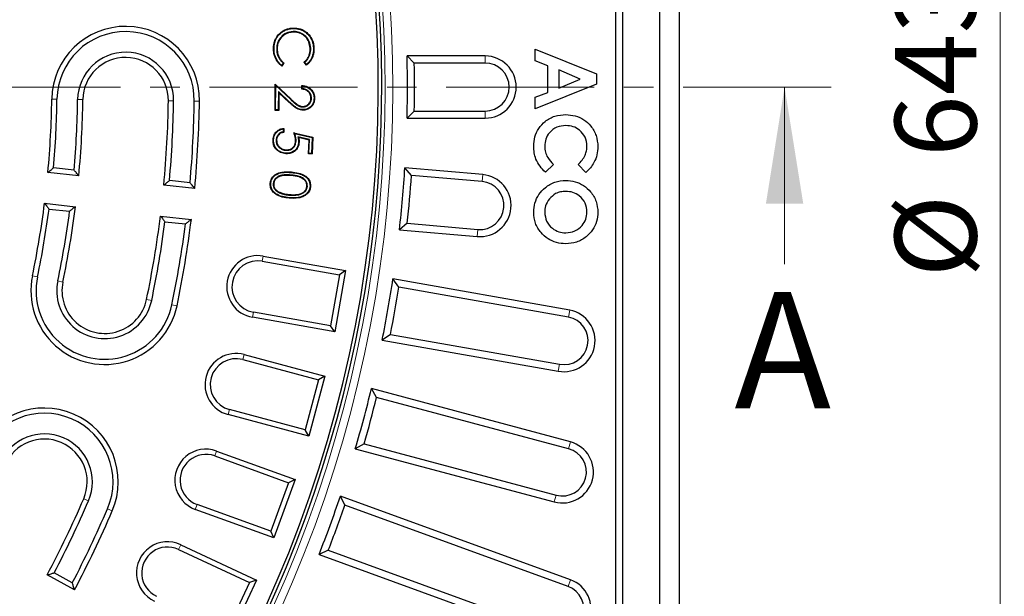
# Model space of a CAD drawing. Units: millimetres. Extents: x 0 to 420, y 0 to 297.
# Drawn here: x 156 to 198, y 172 to 197 of the extents above; entities that cross this region are included whole.
import ezdxf

# ---------------------------------------------------------------- set-up
doc = ezdxf.new("R2010")
doc.units = ezdxf.units.MM
doc.linetypes.add('CENTER', pattern=[10.16, 6.35, -1.27, 1.27, -1.27])
doc.styles.add('SLDTEXTSTYLE0', font='TXT', dxfattribs={"width": 0.605})
doc.dimstyles.new('SLDDIMSTYLE7', dxfattribs={"dimtxt": 3.5, "dimasz": 3.5, "dimexe": 0, "dimexo": 0.0625, "dimgap": 0.875, "dimtad": 1, "dimdec": 0, "dimlfac": 6, "dimrnd": 1e-09, "dimzin": 12, "dimdsep": 46, "dimtxsty": 'SLDTEXTSTYLE0', "dimsah": 1, "dimcen": 0.09, "dimadec": 0, "dimazin": 3, "dimtol": 1, "dimtp": 1, "dimtm": 1, "dimtfac": 1, "dimtdec": 0, "dimtofl": 0, "dimtmove": 0, "dimatfit": 3, "dimfxl": 1, "dimfrac": 2, "dimtolj": 1, "dimarcsym": 0})

# ---------------------------------------------------------------- blocks, each defined once
blk = doc.blocks.new('_D_9')
at = {"color": 7, "linetype": 'Continuous', "lineweight": 0}
for p, q in [((227.267, 247.477), (197.011, 247.477)), ((198.011, 247.477), (198.011, 140.389)), ((227.267, 140.389), (197.011, 140.389))]:
    blk.add_line(p, q, dxfattribs=at)
at = {"color": 7, "linetype": 'Continuous', "lineweight": 18}
for points in [[(198.011, 247.477), (197.473, 243.977), (198.55, 243.977)], [(198.011, 140.389), (198.55, 143.889), (197.473, 143.889)]]:
    blk.add_solid(points, dxfattribs=at)
at = {"color": 7, "linetype": 'Continuous', "lineweight": 18, "attachment_point": 1, "rotation": 90, "style": 'SLDTEXTSTYLE0'}
for s, insert, char_height in [('±1', (194.55, 198.666), 2.45), ('643', (193.499, 190.99), 3.5), ('%%c', (193.499, 185.818), 3.5)]:
    blk.add_mtext(s, dxfattribs=dict(at, insert=insert, char_height=char_height))

msp = doc.modelspace()

# ---------------------------------------------------------------- linework, layer by layer
at = {"color": 7, "linetype": 'Continuous', "lineweight": 25}
for p, q in [((184.2615, 127.327), (184.2615, 260.6603)), ((183.4197, 128.1687), (183.4197, 259.8186)), ((181.5331, 131.6215), (181.5331, 256.3658)), ((181.8364, 131.3182), (181.8364, 256.6691)), ((167.6884, 196.3752), (167.6893, 196.3533)), ((167.6982, 196.5059), (167.6975, 196.5277)), ((167.1314, 196.2811), (167.1167, 196.2973)), ((166.8741, 195.6043), (166.8522, 195.6035)), ((166.9867, 195.5983), (167.0085, 195.5992)), ((168.4455, 195.659), (168.4236, 195.6583)), ((168.5641, 195.6654), (168.5859, 195.6663)), ((178.0787, 195.1123), (178.0787, 195.6141)), ((178.0787, 195.6141), (180.6987, 194.5555)), ((172.8885, 195.0237), (172.5787, 195.327)), ((175.9282, 195.327), (172.5787, 195.327)), ((178.6162, 194.9087), (178.0787, 195.1123)), ((167.2708, 195.0242), (167.2011, 194.9254)), ((167.3002, 195.028), (167.206, 194.8944)), ((168.2633, 194.9312), (168.1593, 195.0581)), ((168.2665, 194.9617), (168.1895, 195.0557)), ((175.9282, 195.0237), (172.8885, 195.0237)), ((178.6162, 193.7671), (178.6162, 194.9087)), ((179.0864, 194.7302), (179.0864, 193.9451)), ((179.996, 194.3376), (179.0864, 194.7302)), ((179.0864, 193.9451), (179.996, 194.3376)), ((180.6987, 194.5555), (180.6987, 194.1193)), ((166.9174, 192.9907), (166.9271, 194.1117)), ((166.9486, 194.0615), (166.9271, 194.1117)), ((166.9271, 194.1117), (167.6026, 193.4748)), ((166.9395, 193.0123), (166.9486, 194.0615)), ((166.9486, 194.0615), (167.5876, 193.4589)), ((168.0589, 193.9039), (168.0602, 194.0623)), ((168.0809, 193.9236), (168.0819, 194.0389)), ((180.6987, 194.1193), (178.0787, 193.0612)), ((167.0617, 193.8015), (167.0549, 193.0113)), ((167.5379, 193.3523), (167.0617, 193.8015)), ((167.0617, 193.8015), (167.0831, 193.7512)), ((167.0831, 193.7512), (167.0765, 192.9892)), ((167.523, 193.3363), (167.0831, 193.7512)), ((168.4788, 193.5179), (168.4569, 193.5181)), ((168.5921, 193.5076), (168.614, 193.5074)), ((178.0787, 193.5635), (178.6162, 193.7671)), ((178.0787, 193.0612), (178.0787, 193.5635)), ((166.9395, 193.0123), (166.9174, 192.9907)), ((167.0765, 192.9892), (166.9174, 192.9907)), ((167.0549, 193.0113), (166.9395, 193.0123)), ((167.0549, 193.0113), (167.0765, 192.9892)), ((168.1135, 193.1408), (168.1138, 193.1627)), ((172.8885, 192.9636), (172.5787, 192.6603)), ((172.5787, 192.6603), (175.9282, 192.6603)), ((172.8885, 192.9636), (175.9282, 192.9636)), ((167.274, 192.1969), (167.268, 192.0701)), ((167.2971, 192.2217), (167.289, 192.0515)), ((166.9625, 191.7202), (166.9844, 191.7192)), ((167.7225, 192.0312), (168.5377, 191.8392)), ((167.7567, 192.0007), (168.515, 191.8221)), ((167.8971, 191.852), (167.9261, 191.8229)), ((168.397, 191.7364), (167.8971, 191.852)), ((168.3743, 191.7192), (167.9261, 191.8229)), ((168.3463, 191.129), (168.3743, 191.7192)), ((168.3692, 191.1498), (168.397, 191.7364)), ((168.397, 191.7364), (168.3743, 191.7192)), ((168.515, 191.8221), (168.483, 191.1444)), ((168.5377, 191.8392), (168.5038, 191.1215)), ((168.515, 191.8221), (168.5377, 191.8392)), ((167.3978, 191.2793), (167.3989, 191.3012)), ((167.817, 191.6711), (167.7952, 191.6721)), ((168.3692, 191.1498), (168.3463, 191.129)), ((168.5038, 191.1215), (168.3463, 191.129)), ((168.483, 191.1444), (168.3692, 191.1498)), ((168.483, 191.1444), (168.5038, 191.1215)), ((158.2993, 190.4311), (157.4176, 190.5276)), ((172.7679, 190.2006), (172.4856, 190.5298)), ((175.8224, 190.2378), (172.4856, 190.5298)), ((178.8629, 190.6685), (178.5117, 190.3342)), ((180.2442, 190.3237), (179.9146, 190.6685)), ((158.5012, 190.1843), (157.1756, 190.3295)), ((175.796, 189.9357), (172.7679, 190.2006)), ((163.472, 189.6399), (162.1465, 189.7851)), ((163.2706, 189.8866), (162.3889, 189.9832)), ((166.7315, 189.8662), (166.7097, 189.868)), ((166.8362, 189.8519), (166.858, 189.85)), ((168.3043, 189.7289), (168.2825, 189.7307)), ((167.1092, 189.4562), (167.118, 189.4762)), ((167.5339, 189.3576), (167.5357, 189.3794)), ((157.0304, 189.0041), (158.356, 188.8589)), ((157.2238, 188.7583), (158.1055, 188.6617)), ((162.0013, 188.4597), (163.3269, 188.3145)), ((162.1952, 188.2138), (163.0768, 188.1173)), ((172.5884, 188.1484), (172.2532, 187.8732)), ((172.5884, 188.1484), (175.6164, 187.8835)), ((172.2532, 187.8732), (175.59, 187.5813)), ((166.4102, 186.7401), (169.9391, 186.1178)), ((166.3714, 186.5202), (169.6804, 185.9367)), ((169.6804, 185.9367), (169.2949, 183.7504)), ((169.9391, 186.1178), (169.476, 183.4917)), ((169.9391, 186.1178), (169.6804, 185.9367)), ((172.2274, 185.4064), (171.9749, 185.7589)), ((179.5549, 184.4223), (171.9749, 185.7589)), ((179.5006, 184.1239), (172.2274, 185.4064)), ((169.2949, 183.7504), (165.9859, 184.3338)), ((169.476, 183.4917), (165.9471, 184.1139)), ((169.476, 183.4917), (169.2949, 183.7504)), ((171.8696, 183.3776), (171.5118, 183.1327)), ((171.8696, 183.3776), (179.1183, 182.0995)), ((171.5118, 183.1327), (179.0639, 181.8011)), ((165.5923, 182.5131), (169.0535, 181.5857)), ((165.5345, 182.2975), (168.78, 181.4278)), ((169.0535, 181.5857), (168.3633, 179.0099)), ((169.0535, 181.5857), (168.78, 181.4278)), ((168.78, 181.4278), (168.2054, 179.2834)), ((171.271, 180.6775), (171.0502, 181.0507)), ((179.5847, 178.7639), (171.0502, 181.0507)), ((179.5062, 178.4709), (171.271, 180.6775)), ((168.3633, 179.0099), (164.9021, 179.9373)), ((168.2054, 179.2834), (164.9599, 180.153)), ((168.3633, 179.0099), (168.2054, 179.2834)), ((170.7379, 178.6877), (170.36, 178.4749)), ((170.7379, 178.6877), (178.973, 176.481)), ((164.409, 178.3736), (167.7763, 177.148)), ((170.36, 178.4749), (178.8945, 176.1881)), ((164.3327, 178.1638), (167.4901, 177.0146)), ((167.4901, 177.0146), (166.7307, 174.9284)), ((167.7763, 177.148), (166.8642, 174.6422)), ((167.7763, 177.148), (167.4901, 177.0146)), ((169.9062, 176.05), (169.7188, 176.441)), ((179.588, 172.8489), (169.7188, 176.441)), ((166.8642, 174.6422), (163.497, 175.8677)), ((166.7307, 174.9284), (163.5733, 176.0776)), ((179.4842, 172.5639), (169.9062, 176.05)), ((166.8642, 174.6422), (166.7307, 174.9284)), ((162.7751, 174.1505), (165.8204, 172.7305)), ((162.8695, 174.3529), (166.1171, 172.8385)), ((169.2016, 174.1142), (168.8067, 173.9351)), ((169.2016, 174.1142), (178.7797, 170.6281)), ((168.8067, 173.9351), (178.6759, 170.343)), ((158.222, 172.7199), (157.4445, 173.1465)), ((158.3137, 172.4149), (157.1447, 173.0563)), ((165.8204, 172.7305), (164.8821, 170.7184)), ((166.1171, 172.8385), (164.9901, 170.4217)), ((166.1171, 172.8385), (165.8204, 172.7305))]:
    msp.add_line(p, q, dxfattribs=at)
at = {"color": 8, "linetype": 'Continuous', "lineweight": 18}
for p, q in [((175.9282, 195.0237), (175.9282, 195.327)), ((157.3414, 193.4733), (157.5647, 193.4704)), ((158.6746, 193.4559), (158.4514, 193.4588)), ((162.341, 193.4079), (162.5643, 193.405)), ((167.5876, 193.4589), (167.6026, 193.4748)), ((163.6742, 193.3904), (163.4509, 193.3934)), ((167.5379, 193.3523), (167.523, 193.3363)), ((175.9282, 192.9636), (175.9282, 192.6603)), ((167.6059, 190.215), (167.6041, 190.1932)), ((175.796, 189.9357), (175.8224, 190.2378)), ((167.5281, 189.2461), (167.5263, 189.2243)), ((175.6164, 187.8835), (175.59, 187.5813)), ((166.4102, 186.7401), (166.3714, 186.5202)), ((156.5119, 185.8989), (156.7305, 185.8534)), ((157.8173, 185.6274), (157.5987, 185.6728)), ((161.4071, 184.8807), (161.6257, 184.8352)), ((162.7125, 184.6092), (162.4939, 184.6546)), ((165.9471, 184.1139), (165.9859, 184.3338)), ((179.5006, 184.1239), (179.5549, 184.4223)), ((165.5923, 182.5131), (165.5345, 182.2975)), ((179.1183, 182.0995), (179.0639, 181.8011)), ((164.9021, 179.9373), (164.9599, 180.153)), ((179.5062, 178.4709), (179.5847, 178.7639)), ((164.409, 178.3736), (164.3327, 178.1638)), ((158.7107, 176.3289), (158.9159, 176.2407)), ((178.973, 176.481), (178.8945, 176.1881)), ((159.9358, 175.8025), (159.7306, 175.8907)), ((163.497, 175.8677), (163.5733, 176.0776)), ((162.8695, 174.3529), (162.7751, 174.1505)), ((179.4842, 172.5639), (179.588, 172.8489))]:
    msp.add_line(p, q, dxfattribs=at)
at = {"color": 7, "linetype": 'CENTER', "lineweight": 18}
msp.add_line((190.7702, 193.9937), (44.5612, 193.9937), dxfattribs=at)
at = {"color": 7, "linetype": 'Continuous', "lineweight": 18}
msp.add_line((188.7702, 186.3937), (188.7702, 193.9937), dxfattribs=at)
at = {"color": 7, "linetype": 'Continuous', "lineweight": 25, "flags": 128}
for points in [[(167.2708, 195.0242), (167.2855, 195.0261), (167.3002, 195.028)], [(168.1895, 195.0557), (168.1744, 195.0569), (168.1593, 195.0581)], [(168.1162, 193.0241), (168.1162, 193.0175), (168.1161, 193.0109), (168.116, 193.0022)], [(166.8523, 191.7356), (166.8458, 191.736), (166.8392, 191.7363), (166.8305, 191.7368)], [(167.9269, 191.627), (167.9356, 191.6266), (167.9422, 191.6263), (167.9487, 191.6261)], [(167.3852, 191.1532), (167.3849, 191.1467), (167.3846, 191.1401), (167.3842, 191.1314)], [(168.418, 189.7248), (168.4246, 189.7243), (168.4311, 189.7237), (168.4398, 189.7229)]]:
    msp.add_lwpolyline(points, dxfattribs=at)
at = {"color": 8, "linetype": 'Continuous', "lineweight": 18, "flags": 128}
msp.add_lwpolyline([(167.6186, 190.3269), (167.6191, 190.3334), (167.6196, 190.34), (167.6203, 190.3487)], dxfattribs=at)
at = {"color": 8, "linetype": 'Continuous', "lineweight": 18}
for radius in [54.3761, 54.043]:
    msp.add_arc((117.5948, 193.9937), radius, 229.97182, 220.02818, dxfattribs=at)
at = {"color": 7, "linetype": 'Continuous', "lineweight": 25}
for centre, radius, start, end in [((117.5948, 193.9937), 53.8942, 229.43408, 180), ((117.5948, 193.9937), 53.75, 229.44599, 220.55401), ((160.5078, 193.4319), 3.1667, 359.25, 179.25), ((160.5078, 193.4319), 2.9434, 359.25, 179.25), ((160.5078, 193.4319), 2.0566, 359.25, 179.25), ((160.5078, 193.4319), 1.8333, 359.25, 179.25), ((117.5948, 193.9937), 55, 358.61088, 1.38912), ((175.9282, 193.9937), 1.3333, 270, 90), ((117.5948, 193.9937), 55.3033, 358.9328, 1.0672), ((175.9282, 193.9937), 1.03, 270, 90), ((117.5948, 193.9937), 39.75, 354.71098, 359.25), ((117.5948, 193.9937), 39.9733, 355.02573, 359.25), ((117.5948, 193.9937), 40.86, 354.99804, 359.25), ((117.5948, 193.9937), 41.0833, 354.67979, 359.25), ((117.5948, 193.9937), 44.75, 354.6036, 359.25), ((117.5948, 193.9937), 44.9733, 354.88388, 359.25), ((117.5948, 193.9937), 45.86, 354.86195, 359.25), ((117.5948, 193.9937), 46.0833, 354.5789, 359.25), ((117.5948, 193.9937), 55, 353.61088, 356.38912), ((117.5948, 193.9937), 55.3033, 353.9328, 356.0672), ((175.7062, 188.9096), 1.3333, 265, 85), ((175.7062, 188.9096), 1.03, 265, 85), ((117.5948, 193.9937), 39.75, 348.25, 352.78902), ((117.5948, 193.9937), 41.0833, 348.25, 352.82021), ((117.5948, 193.9937), 39.9733, 348.25, 352.47427), ((117.5948, 193.9937), 40.86, 348.25, 352.50196), ((117.5948, 193.9937), 44.75, 348.25, 352.8964), ((117.5948, 193.9937), 44.9733, 348.25, 352.61612), ((117.5948, 193.9937), 45.86, 348.25, 352.63805), ((117.5948, 193.9937), 46.0833, 348.25, 352.9211), ((166.1787, 185.427), 1.3333, 80, 260), ((166.1787, 185.427), 1.11, 80, 260), ((159.6122, 185.254), 3.1667, 168.25, 348.25), ((159.6122, 185.254), 2.9434, 168.25, 348.25), ((159.6122, 185.254), 2.0566, 168.25, 348.25), ((159.6122, 185.254), 1.8333, 168.25, 348.25), ((117.5948, 193.9937), 55, 348.61088, 351.38912), ((117.5948, 193.9937), 55.3033, 348.9328, 351.0672), ((179.3094, 183.1117), 1.3334, 259.39042, 79.39042), ((179.3094, 183.1117), 1.0301, 259.30646, 79.30646), ((165.2472, 181.2252), 1.3333, 75, 255), ((165.2472, 181.2252), 1.11, 75, 255), ((117.5948, 193.9937), 55, 343.61088, 346.38912), ((117.5948, 193.9937), 55.3033, 343.9328, 346.0672), ((157.0263, 177.0526), 3.1667, 336.75, 156.75), ((157.0263, 177.0526), 2.9434, 336.75, 156.75), ((157.0263, 177.0526), 2.0566, 336.75, 156.75), ((157.0263, 177.0526), 1.8333, 336.75, 156.75), ((179.2396, 177.476), 1.3333, 255, 75), ((163.953, 177.1207), 1.3333, 70, 250), ((163.953, 177.1207), 1.11, 70, 250), ((179.2396, 177.476), 1.03, 255, 75), ((117.5948, 193.9937), 44.75, 332.1036, 336.75), ((117.5948, 193.9937), 44.9733, 332.38388, 336.75), ((117.5948, 193.9937), 55, 338.61088, 341.38912), ((117.5948, 193.9937), 45.86, 332.36195, 336.75), ((117.5948, 193.9937), 46.0833, 332.0789, 336.75), ((117.5948, 193.9937), 55.3033, 338.9328, 341.0672), ((162.306, 173.1445), 1.3333, 65, 245), ((162.306, 173.1445), 1.11, 65, 245), ((179.1319, 171.596), 1.3333, 250, 70), ((179.1319, 171.596), 1.03, 250, 70)]:
    msp.add_arc(centre, radius, start, end, dxfattribs=at)
for points, knots in [([(167.6884, 196.3752), (167.5858, 196.3609), (167.3917, 196.334), (167.171, 196.1586), (167.0336, 195.9476), (166.9862, 195.753), (166.9866, 195.6358), (166.9867, 195.5983)], [0, 0, 0, 0, 0.2622093, 0.4960278, 0.6983265, 0.9034738, 1, 1, 1, 1]), ([(167.1167, 196.2973), (167.1553, 196.3297), (167.2335, 196.3954), (167.3496, 196.4545), (167.4499, 196.4897), (167.5302, 196.5095), (167.6129, 196.523), (167.6692, 196.5262), (167.6975, 196.5277)], [0, 0, 0, 0, 0.2362461, 0.47895, 0.6065332, 0.7352499, 0.8671393, 1, 1, 1, 1]), ([(167.1314, 196.2811), (167.17, 196.3135), (167.2484, 196.3792), (167.364, 196.4369), (167.4622, 196.4704), (167.5389, 196.4889), (167.6177, 196.5014), (167.6713, 196.5044), (167.6982, 196.5059)], [0, 0, 0, 0, 0.2421447, 0.4913208, 0.6160227, 0.7417672, 0.8704363, 1, 1, 1, 1]), ([(168.4455, 195.659), (168.4317, 195.7559), (168.4051, 195.9424), (168.2464, 196.1722), (168.038, 196.3207), (167.841, 196.3746), (167.7255, 196.375), (167.6884, 196.3752)], [0, 0, 0, 0, 0.2509229, 0.4828568, 0.7007004, 0.9037836, 1, 1, 1, 1]), ([(167.6975, 196.5277), (167.8, 196.5224), (168.0113, 196.5114), (168.2782, 196.3504), (168.4744, 196.1233), (168.5689, 195.8848), (168.5812, 195.7264), (168.5859, 195.6663)], [0, 0, 0, 0, 0.2209757, 0.4556764, 0.6540715, 0.8689142, 1, 1, 1, 1]), ([(167.6982, 196.5059), (167.8008, 196.5003), (168.009, 196.4891), (168.2696, 196.3283), (168.4588, 196.1061), (168.5481, 195.8746), (168.5597, 195.7222), (168.5641, 195.6654)], [0, 0, 0, 0, 0.2267361, 0.4600721, 0.6587444, 0.8730429, 1, 1, 1, 1]), ([(166.8522, 195.6035), (166.8522, 195.6538), (166.8522, 195.7554), (166.8774, 195.9009), (166.9243, 196.0365), (166.984, 196.1444), (167.0501, 196.2312), (167.0944, 196.2752), (167.1167, 196.2973)], [0, 0, 0, 0, 0.1967465, 0.3971573, 0.5741323, 0.7561379, 0.8772856, 1, 1, 1, 1]), ([(166.8741, 195.6043), (166.8741, 195.6547), (166.8742, 195.7563), (166.8999, 195.9007), (166.9473, 196.034), (167.0059, 196.1377), (167.0694, 196.2197), (167.1106, 196.2606), (167.1314, 196.2811)], [0, 0, 0, 0, 0.2017683, 0.4074991, 0.5848151, 0.7672561, 0.8829513, 1, 1, 1, 1]), ([(167.6893, 196.3533), (167.5865, 196.3387), (167.3953, 196.3116), (167.1811, 196.1366), (167.0507, 195.9307), (167.0077, 195.7441), (167.0083, 195.6332), (167.0085, 195.5992)], [0, 0, 0, 0, 0.2704483, 0.5032882, 0.7056421, 0.909793, 1, 1, 1, 1]), ([(168.4236, 195.6583), (168.4102, 195.7522), (168.3845, 195.9332), (168.2307, 196.1563), (168.0285, 196.3006), (167.8373, 196.3527), (167.7253, 196.3532), (167.6893, 196.3533)], [0, 0, 0, 0, 0.25066279, 0.48295058, 0.70084902, 0.90367631, 1, 1, 1, 1]), ([(167.206, 194.8944), (167.1675, 194.9255), (167.0894, 194.9887), (166.9982, 195.1068), (166.927, 195.237), (166.8838, 195.3655), (166.8594, 195.4889), (166.8546, 195.5651), (166.8522, 195.6035)], [0, 0, 0, 0, 0.1803943, 0.366352, 0.541187, 0.720917, 0.8595975, 1, 1, 1, 1]), ([(167.2011, 194.9254), (167.1681, 194.9534), (167.101, 195.0101), (167.0199, 195.1149), (166.9539, 195.2317), (166.9096, 195.3547), (166.8822, 195.48), (166.8768, 195.5627), (166.8741, 195.6043)], [0, 0, 0, 0, 0.1664883, 0.3376208, 0.5073149, 0.6813153, 0.8394185, 1, 1, 1, 1]), ([(166.9867, 195.5983), (166.9909, 195.5481), (166.9994, 195.4459), (167.0476, 195.3035), (167.122, 195.1765), (167.199, 195.086), (167.2531, 195.0394), (167.2708, 195.0242)], [0, 0, 0, 0, 0.2284186, 0.4642976, 0.6754834, 0.8942558, 1, 1, 1, 1]), ([(167.0085, 195.5992), (167.0128, 195.5489), (167.0214, 195.4466), (167.0706, 195.3058), (167.1449, 195.1823), (167.2234, 195.0925), (167.2796, 195.0453), (167.3002, 195.028)], [0, 0, 0, 0, 0.2278171, 0.4636127, 0.667362, 0.8782932, 1, 1, 1, 1]), ([(168.1593, 195.0581), (168.1961, 195.0918), (168.2713, 195.1605), (168.349, 195.285), (168.4002, 195.4164), (168.4191, 195.5223), (168.4245, 195.6036), (168.4239, 195.64), (168.4236, 195.6583)], [0, 0, 0, 0, 0.2196957, 0.447717, 0.6401957, 0.8394396, 0.9195347, 1, 1, 1, 1]), ([(168.1895, 195.0557), (168.2217, 195.086), (168.2872, 195.1478), (168.3595, 195.2598), (168.4119, 195.3811), (168.4368, 195.4901), (168.4463, 195.5836), (168.4457, 195.6338), (168.4455, 195.659)], [0, 0, 0, 0, 0.1953817, 0.3970145, 0.5845709, 0.7780464, 0.8886025, 1, 1, 1, 1]), ([(168.5859, 195.6663), (168.5859, 195.616), (168.5857, 195.5143), (168.5573, 195.3681), (168.5071, 195.2311), (168.4394, 195.1138), (168.3582, 195.0113), (168.2952, 194.9581), (168.2633, 194.9312)], [0, 0, 0, 0, 0.1807977, 0.3652665, 0.5321401, 0.7038126, 0.8501239, 1, 1, 1, 1]), ([(168.5641, 195.6654), (168.564, 195.6151), (168.5638, 195.5133), (168.5348, 195.3685), (168.4844, 195.2344), (168.42, 195.1249), (168.3469, 195.0325), (168.2934, 194.9855), (168.2665, 194.9617)], [0, 0, 0, 0, 0.1904007, 0.3848803, 0.5554824, 0.7309655, 0.8641884, 1, 1, 1, 1]), ([(167.2011, 194.9254), (167.2019, 194.9202), (167.2035, 194.9099), (167.2052, 194.8995), (167.206, 194.8944)], [0, 0, 0, 0, 0.5, 1, 1, 1, 1]), ([(168.2665, 194.9617), (168.2659, 194.9566), (168.2649, 194.9464), (168.2638, 194.9362), (168.2633, 194.9312)], [0, 0, 0, 0, 0.5, 1, 1, 1, 1]), ([(168.0809, 193.9236), (168.0773, 193.9203), (168.0699, 193.9137), (168.0626, 193.9072), (168.0589, 193.9039)], [0, 0, 0, 0, 0.5, 1, 1, 1, 1]), ([(168.4569, 193.5181), (168.4524, 193.5695), (168.4438, 193.6683), (168.3616, 193.7854), (168.2459, 193.8669), (168.14, 193.8956), (168.0729, 193.9024), (168.0589, 193.9039)], [0, 0, 0, 0, 0.2483595, 0.4766615, 0.6704418, 0.9312474, 1, 1, 1, 1]), ([(168.0819, 194.0389), (168.0783, 194.0428), (168.0711, 194.0506), (168.0638, 194.0584), (168.0602, 194.0623)], [0, 0, 0, 0, 0.5, 1, 1, 1, 1]), ([(168.0602, 194.0623), (168.146, 194.0509), (168.2946, 194.0311), (168.4676, 193.9019), (168.5774, 193.7478), (168.6126, 193.6058), (168.6138, 193.5257), (168.614, 193.5074)], [0, 0, 0, 0, 0.2933152, 0.5085354, 0.7235602, 0.936582, 1, 1, 1, 1]), ([(168.4788, 193.5179), (168.4746, 193.5692), (168.4662, 193.6708), (168.3839, 193.7944), (168.2646, 193.8826), (168.1582, 193.9142), (168.0925, 193.9222), (168.0809, 193.9236)], [0, 0, 0, 0, 0.2430709, 0.4811396, 0.6827606, 0.9444735, 1, 1, 1, 1]), ([(168.0819, 194.0389), (168.1536, 194.028), (168.2928, 194.0067), (168.4563, 193.8831), (168.5616, 193.7281), (168.5911, 193.5958), (168.592, 193.5227), (168.5921, 193.5076)], [0, 0, 0, 0, 0.2639652, 0.5126116, 0.7298485, 0.9445312, 1, 1, 1, 1]), ([(167.5876, 193.4589), (167.6242, 193.4247), (167.6974, 193.3562), (167.7935, 193.2744), (167.8756, 193.2133), (167.946, 193.1742), (168.0263, 193.1467), (168.084, 193.1428), (168.1135, 193.1408)], [0, 0, 0, 0, 0.238529, 0.4774216, 0.6005405, 0.725222, 0.8597606, 1, 1, 1, 1]), ([(167.6026, 193.4748), (167.6382, 193.4414), (167.7096, 193.3746), (167.8033, 193.2948), (167.8829, 193.2349), (167.9509, 193.196), (168.0288, 193.1686), (168.0851, 193.1647), (168.1138, 193.1627)], [0, 0, 0, 0, 0.2388116, 0.4779644, 0.6010115, 0.7254904, 0.8597529, 1, 1, 1, 1]), ([(168.1135, 193.1408), (168.1553, 193.1444), (168.2391, 193.1516), (168.3456, 193.2186), (168.4288, 193.3123), (168.4725, 193.4178), (168.477, 193.4898), (168.4788, 193.5179)], [0, 0, 0, 0, 0.2134656, 0.4284784, 0.62842, 0.8551576, 1, 1, 1, 1]), ([(168.1138, 193.1627), (168.1525, 193.1659), (168.2302, 193.1725), (168.3295, 193.2342), (168.4084, 193.3216), (168.4508, 193.4216), (168.4552, 193.4908), (168.4569, 193.5181)], [0, 0, 0, 0, 0.2104172, 0.422383, 0.6208541, 0.8507802, 1, 1, 1, 1]), ([(168.614, 193.5074), (168.6065, 193.4328), (168.5936, 193.3046), (168.488, 193.153), (168.3578, 193.0514), (168.2252, 193.0056), (168.1417, 193.003), (168.116, 193.0022)], [0, 0, 0, 0, 0.280249, 0.4816843, 0.6823873, 0.9022432, 1, 1, 1, 1]), ([(168.5921, 193.5076), (168.5851, 193.4366), (168.5731, 193.3145), (168.4732, 193.1697), (168.3494, 193.0723), (168.2222, 193.0275), (168.1416, 193.0249), (168.1162, 193.0241)], [0, 0, 0, 0, 0.2787577, 0.4794745, 0.6794305, 0.899339, 1, 1, 1, 1]), ([(168.116, 193.0022), (168.0819, 193.0041), (168.0128, 193.0081), (167.9052, 193.0421), (167.7989, 193.1022), (167.7002, 193.1792), (167.6079, 193.2575), (167.5513, 193.31), (167.523, 193.3363)], [0, 0, 0, 0, 0.1461596, 0.2968491, 0.4800191, 0.6680445, 0.8339009, 1, 1, 1, 1]), ([(168.1162, 193.0241), (168.0837, 193.0259), (168.0177, 193.0297), (167.9146, 193.0621), (167.8123, 193.1197), (167.7156, 193.1949), (167.6238, 193.2726), (167.5666, 193.3257), (167.5379, 193.3523)], [0, 0, 0, 0, 0.1428091, 0.2899839, 0.4708303, 0.6564918, 0.8281152, 1, 1, 1, 1]), ([(178.0116, 191.4489), (178.0201, 191.5846), (178.037, 191.8556), (178.2098, 192.2326), (178.5031, 192.5514), (178.9133, 192.7751), (179.233, 192.7979), (179.3929, 192.8093)], [0, 0, 0, 0, 0.1869183, 0.3735758, 0.5602987, 0.7799512, 1, 1, 1, 1]), ([(179.3929, 192.8093), (179.5276, 192.8003), (179.7969, 192.7822), (180.1723, 192.6116), (180.4872, 192.3183), (180.72, 191.9176), (180.7506, 191.6002), (180.7659, 191.4416)], [0, 0, 0, 0, 0.18688213, 0.37355731, 0.56021433, 0.78015179, 1, 1, 1, 1]), ([(166.8305, 191.7368), (166.8403, 191.806), (166.8592, 191.9393), (166.9778, 192.0929), (167.1275, 192.1929), (167.2396, 192.2119), (167.2971, 192.2217)], [0, 0, 0, 0, 0.2811399, 0.5405763, 0.7646898, 1, 1, 1, 1]), ([(166.8523, 191.7356), (166.8615, 191.8016), (166.8793, 191.929), (166.9925, 192.0762), (167.129, 192.1676), (167.2274, 192.1875), (167.274, 192.1969)], [0, 0, 0, 0, 0.2896336, 0.5599419, 0.7914888, 1, 1, 1, 1]), ([(167.274, 192.1969), (167.2778, 192.201), (167.2855, 192.2093), (167.2932, 192.2176), (167.2971, 192.2217)], [0, 0, 0, 0, 0.4999998, 1, 1, 1, 1]), ([(179.394, 192.3391), (179.2601, 192.3266), (178.9926, 192.3016), (178.684, 192.0683), (178.5092, 191.7657), (178.491, 191.5559), (178.4818, 191.451)], [0, 0, 0, 0, 0.2800461, 0.5592299, 0.7795269, 1, 1, 1, 1]), ([(180.2957, 191.46), (180.2803, 191.5918), (180.2497, 191.8554), (180.0015, 192.1438), (179.7044, 192.3147), (179.4975, 192.3309), (179.394, 192.3391)], [0, 0, 0, 0, 0.2795311, 0.5591556, 0.7794431, 1, 1, 1, 1]), ([(167.3842, 191.1314), (167.3056, 191.1433), (167.1538, 191.1663), (166.9707, 191.2971), (166.8629, 191.4663), (166.829, 191.6188), (166.8301, 191.7071), (166.8305, 191.7368)], [0, 0, 0, 0, 0.25759254, 0.49776881, 0.71056054, 0.90271179, 1, 1, 1, 1]), ([(167.3852, 191.1532), (167.3099, 191.1646), (167.1637, 191.1866), (166.9873, 191.3121), (166.8835, 191.4749), (166.8509, 191.6217), (166.852, 191.7068), (166.8523, 191.7356)], [0, 0, 0, 0, 0.2565543, 0.497858, 0.7102757, 0.9017049, 1, 1, 1, 1]), ([(167.268, 192.0701), (167.2217, 192.0583), (167.1383, 192.0371), (167.0457, 191.9527), (166.9814, 191.8483), (166.9692, 191.7655), (166.9625, 191.7202)], [0, 0, 0, 0, 0.2809129, 0.5055049, 0.7291038, 1, 1, 1, 1]), ([(166.9625, 191.7202), (166.9654, 191.6687), (166.9709, 191.5677), (167.0499, 191.4395), (167.1597, 191.3414), (167.2823, 191.2904), (167.3656, 191.2824), (167.3978, 191.2793)], [0, 0, 0, 0, 0.2217618, 0.4355082, 0.6354236, 0.8588544, 1, 1, 1, 1]), ([(167.289, 192.0515), (167.2425, 192.0415), (167.1612, 192.024), (167.0693, 191.9467), (167.0097, 191.8528), (166.9883, 191.7723), (166.9849, 191.7257), (166.9844, 191.7192)], [0, 0, 0, 0, 0.2866286, 0.500803, 0.7138935, 0.9600407, 1, 1, 1, 1]), ([(166.9844, 191.7192), (166.9876, 191.6676), (166.9936, 191.5692), (167.0729, 191.447), (167.1785, 191.3559), (167.2939, 191.3108), (167.3705, 191.3038), (167.3989, 191.3012)], [0, 0, 0, 0, 0.2338118, 0.4456352, 0.6469372, 0.8691345, 1, 1, 1, 1]), ([(167.268, 192.0701), (167.2715, 192.067), (167.2785, 192.0608), (167.2855, 192.0546), (167.289, 192.0515)], [0, 0, 0, 0, 0.49999996, 1, 1, 1, 1]), ([(167.7567, 192.0007), (167.751, 192.0057), (167.7397, 192.0159), (167.7283, 192.0261), (167.7225, 192.0312)], [0, 0, 0, 0, 0.4999997, 1, 1, 1, 1]), ([(167.7952, 191.6721), (167.7954, 191.6928), (167.7959, 191.7343), (167.7884, 191.7956), (167.7768, 191.8558), (167.7616, 191.9149), (167.7435, 191.9734), (167.7295, 192.0119), (167.7225, 192.0312)], [0, 0, 0, 0, 0.1679984, 0.3373413, 0.5017196, 0.6667601, 0.8332188, 1, 1, 1, 1]), ([(167.817, 191.6711), (167.8173, 191.6924), (167.8178, 191.7352), (167.8105, 191.795), (167.8004, 191.8502), (167.7878, 191.9007), (167.7738, 191.9511), (167.7624, 191.9841), (167.7567, 192.0007)], [0, 0, 0, 0, 0.1897274, 0.3809577, 0.5347743, 0.6890861, 0.8443932, 1, 1, 1, 1]), ([(167.8971, 191.852), (167.9008, 191.8358), (167.9082, 191.8033), (167.9184, 191.7544), (167.927, 191.6956), (167.9269, 191.653), (167.9269, 191.627)], [0, 0, 0, 0, 0.2194632, 0.4389653, 0.6585586, 1, 1, 1, 1]), ([(167.9261, 191.8229), (167.9297, 191.8066), (167.9352, 191.7822), (167.941, 191.7494), (167.9457, 191.7167), (167.9496, 191.6755), (167.949, 191.6426), (167.9487, 191.6261)], [0, 0, 0, 0, 0.2514189, 0.3771381, 0.5029894, 0.7506251, 1, 1, 1, 1]), ([(167.9487, 191.6261), (167.939, 191.5554), (167.9216, 191.4298), (167.8131, 191.2804), (167.6784, 191.1796), (167.5275, 191.1318), (167.4271, 191.1315), (167.3842, 191.1314)], [0, 0, 0, 0, 0.2513179, 0.4468171, 0.6417308, 0.8465986, 1, 1, 1, 1]), ([(167.9269, 191.627), (167.9176, 191.5593), (167.9011, 191.439), (167.7973, 191.2961), (167.6686, 191.1996), (167.5236, 191.1536), (167.427, 191.1533), (167.3852, 191.1532)], [0, 0, 0, 0, 0.2511877, 0.4459375, 0.6400745, 0.8443767, 1, 1, 1, 1]), ([(167.3978, 191.2793), (167.4491, 191.2809), (167.5423, 191.2839), (167.6642, 191.3468), (167.752, 191.4374), (167.8045, 191.5509), (167.8129, 191.6318), (167.817, 191.6711)], [0, 0, 0, 0, 0.2365769, 0.4296746, 0.6225264, 0.8164283, 1, 1, 1, 1]), ([(167.3989, 191.3012), (167.4504, 191.303), (167.5415, 191.3062), (167.6579, 191.3699), (167.7387, 191.4575), (167.7845, 191.5636), (167.7918, 191.6374), (167.7952, 191.6721)], [0, 0, 0, 0, 0.2502868, 0.4430927, 0.6356187, 0.8288501, 1, 1, 1, 1]), ([(178.5117, 190.3342), (178.4313, 190.4201), (178.2707, 190.5918), (178.103, 190.8775), (178.0231, 191.1718), (178.0154, 191.3565), (178.0116, 191.4489)], [0, 0, 0, 0, 0.280231, 0.5599174, 0.7798875, 1, 1, 1, 1]), ([(178.4818, 191.451), (178.4872, 191.3671), (178.4979, 191.1993), (178.6218, 190.9202), (178.7714, 190.764), (178.8629, 190.6685)], [0, 0, 0, 0, 0.2801252, 0.5598795, 1, 1, 1, 1]), ([(179.9146, 190.6685), (179.9744, 190.7284), (180.094, 190.8483), (180.2144, 191.053), (180.2847, 191.2605), (180.292, 191.3935), (180.2957, 191.46)], [0, 0, 0, 0, 0.2800838, 0.5599692, 0.7800035, 1, 1, 1, 1]), ([(180.7659, 191.4416), (180.7575, 191.3227), (180.7406, 191.0849), (180.6143, 190.7747), (180.4484, 190.5163), (180.3123, 190.3879), (180.2442, 190.3237)], [0, 0, 0, 0, 0.2798488, 0.5597741, 0.7798842, 1, 1, 1, 1]), ([(157.1756, 190.3295), (157.2208, 190.3664), (157.3016, 190.4325), (157.3821, 190.4985), (157.4176, 190.5276)], [0, 0, 0, 0, 0.5593641, 1, 1, 1, 1]), ([(158.5012, 190.1843), (158.4635, 190.2304), (158.3964, 190.3127), (158.3289, 190.3949), (158.2993, 190.4311)], [0, 0, 0, 0, 0.5606399, 1, 1, 1, 1]), ([(166.7097, 189.868), (166.7182, 189.9183), (166.7369, 190.0291), (166.8334, 190.1698), (166.9922, 190.2852), (167.2582, 190.37), (167.4798, 190.357), (167.6203, 190.3487)], [0, 0, 0, 0, 0.1316027, 0.2897776, 0.4276255, 0.6368806, 1, 1, 1, 1]), ([(166.7315, 189.8662), (166.7402, 189.9165), (166.7588, 190.0244), (166.8542, 190.159), (167.0083, 190.2683), (167.2668, 190.3479), (167.4823, 190.335), (167.6186, 190.3269)], [0, 0, 0, 0, 0.13573347, 0.29083816, 0.42598912, 0.63709836, 1, 1, 1, 1]), ([(167.6059, 190.215), (167.5069, 190.2216), (167.3377, 190.2328), (167.1178, 190.1939), (166.967, 190.1093), (166.8669, 189.9936), (166.8461, 189.8978), (166.8362, 189.8519)], [0, 0, 0, 0, 0.3134232, 0.5352154, 0.6938032, 0.8533511, 1, 1, 1, 1]), ([(167.6041, 190.1932), (167.505, 190.1998), (167.3402, 190.2108), (167.1272, 190.1731), (166.9836, 190.0942), (166.8874, 189.9845), (166.8675, 189.8934), (166.858, 189.85)], [0, 0, 0, 0, 0.325115, 0.5406838, 0.6978834, 0.8561493, 1, 1, 1, 1]), ([(168.2825, 189.7307), (168.2814, 189.7709), (168.2792, 189.8514), (168.2205, 189.9625), (168.115, 190.0681), (167.9051, 190.1638), (167.7219, 190.1817), (167.6041, 190.1932)], [0, 0, 0, 0, 0.1302329, 0.2608899, 0.3998149, 0.6140608, 1, 1, 1, 1]), ([(168.3043, 189.7289), (168.3031, 189.7719), (168.3007, 189.8581), (168.2379, 189.9766), (168.1262, 190.0874), (167.9107, 190.185), (167.7243, 190.2033), (167.6059, 190.215)], [0, 0, 0, 0, 0.1345223, 0.269504, 0.4109591, 0.6260629, 1, 1, 1, 1]), ([(167.6186, 190.3269), (167.7186, 190.3164), (167.9198, 190.2952), (168.1693, 190.2018), (168.3306, 190.0547), (168.4148, 189.8987), (168.4169, 189.7829), (168.418, 189.7248)], [0, 0, 0, 0, 0.2692252, 0.5417661, 0.6936818, 0.846234, 1, 1, 1, 1]), ([(167.6203, 190.3487), (167.7204, 190.3381), (167.9215, 190.3169), (168.174, 190.2239), (168.3429, 190.0755), (168.4355, 189.9103), (168.4384, 189.786), (168.4398, 189.7229)], [0, 0, 0, 0, 0.2612208, 0.5254171, 0.6813719, 0.8381472, 1, 1, 1, 1]), ([(162.1465, 189.7851), (162.1918, 189.822), (162.2727, 189.888), (162.3534, 189.9541), (162.3889, 189.9832)], [0, 0, 0, 0, 0.5594339, 1, 1, 1, 1]), ([(163.472, 189.6399), (163.4345, 189.686), (163.3674, 189.7682), (163.3002, 189.8505), (163.2706, 189.8866)], [0, 0, 0, 0, 0.5605693, 1, 1, 1, 1]), ([(167.5263, 189.2243), (167.4262, 189.2355), (167.2249, 189.2582), (166.9734, 189.3598), (166.8033, 189.5136), (166.7128, 189.6829), (166.7107, 189.8071), (166.7097, 189.868)], [0, 0, 0, 0, 0.2597301, 0.5222707, 0.6829478, 0.8445203, 1, 1, 1, 1]), ([(167.5281, 189.2461), (167.428, 189.2573), (167.2266, 189.28), (166.978, 189.3822), (166.8153, 189.5349), (166.7336, 189.6951), (166.7322, 189.8107), (166.7315, 189.8662)], [0, 0, 0, 0, 0.26765084, 0.53845887, 0.69576867, 0.85394316, 1, 1, 1, 1]), ([(166.8362, 189.8519), (166.8384, 189.8027), (166.8427, 189.7088), (166.9143, 189.5886), (167.0069, 189.5064), (167.0773, 189.4718), (167.1092, 189.4562)], [0, 0, 0, 0, 0.2842889, 0.5425023, 0.7926317, 1, 1, 1, 1]), ([(166.858, 189.85), (166.8594, 189.8085), (166.8622, 189.7254), (166.9225, 189.6144), (167.0108, 189.5294), (167.0825, 189.4939), (167.118, 189.4762)], [0, 0, 0, 0, 0.2534154, 0.5079894, 0.7561729, 1, 1, 1, 1]), ([(168.4398, 189.7229), (168.4314, 189.6727), (168.4128, 189.5609), (168.3156, 189.417), (168.1487, 189.2924), (167.8796, 189.2063), (167.6581, 189.2176), (167.5263, 189.2243)], [0, 0, 0, 0, 0.13035557, 0.28984767, 0.432022, 0.66210823, 1, 1, 1, 1]), ([(168.418, 189.7248), (168.4094, 189.6745), (168.3909, 189.5661), (168.2951, 189.428), (168.1327, 189.3094), (167.8708, 189.2283), (167.6555, 189.2395), (167.5281, 189.2461)], [0, 0, 0, 0, 0.1344117, 0.2897353, 0.4310281, 0.6631866, 1, 1, 1, 1]), ([(167.5339, 189.3576), (167.6238, 189.3528), (167.8045, 189.3433), (168.0325, 189.3903), (168.1906, 189.4875), (168.2774, 189.5981), (168.2956, 189.6864), (168.3043, 189.7289)], [0, 0, 0, 0, 0.2845326, 0.5717599, 0.7176725, 0.8644899, 1, 1, 1, 1]), ([(167.5357, 189.3794), (167.624, 189.3747), (167.8013, 189.3653), (168.0236, 189.4106), (168.1757, 189.5041), (168.2573, 189.6082), (168.2744, 189.6912), (168.2825, 189.7307)], [0, 0, 0, 0, 0.2897148, 0.5822194, 0.7250647, 0.8688119, 1, 1, 1, 1]), ([(178.0116, 188.6185), (178.0207, 188.7534), (178.039, 189.0232), (178.2194, 189.3951), (178.5143, 189.7071), (178.9123, 189.9461), (179.2306, 189.9739), (179.3898, 189.9878)], [0, 0, 0, 0, 0.18686239, 0.37352436, 0.56035329, 0.78014558, 1, 1, 1, 1]), ([(179.3898, 189.9878), (179.524, 189.9774), (179.7924, 189.9566), (180.1621, 189.7785), (180.481, 189.4935), (180.7187, 189.0964), (180.7502, 188.7802), (180.7659, 188.6222)], [0, 0, 0, 0, 0.18682014, 0.3735905, 0.56033647, 0.78022843, 1, 1, 1, 1]), ([(167.1092, 189.4562), (167.1324, 189.4466), (167.1789, 189.4273), (167.2498, 189.4055), (167.3205, 189.3878), (167.3909, 189.3749), (167.4621, 189.3643), (167.51, 189.3598), (167.5339, 189.3576)], [0, 0, 0, 0, 0.1719414, 0.3446072, 0.50743, 0.6707839, 0.8352582, 1, 1, 1, 1]), ([(167.118, 189.4762), (167.1412, 189.4666), (167.1877, 189.4473), (167.2581, 189.4259), (167.3276, 189.4086), (167.3964, 189.3962), (167.4657, 189.3859), (167.5124, 189.3816), (167.5357, 189.3794)], [0, 0, 0, 0, 0.1748212, 0.350413, 0.511821, 0.6737444, 0.8367429, 1, 1, 1, 1]), ([(178.6834, 189.1953), (178.6184, 189.097), (178.5023, 188.9212), (178.4881, 188.7122), (178.4818, 188.6201)], [0, 0, 0, 0, 0.5593701, 1, 1, 1, 1]), ([(179.3835, 189.5175), (179.309, 189.5135), (179.1601, 189.5056), (178.9034, 189.416), (178.7667, 189.2789), (178.6834, 189.1953)], [0, 0, 0, 0, 0.2807867, 0.5612729, 1, 1, 1, 1]), ([(180.2957, 188.6295), (180.2805, 188.763), (180.2502, 189.0299), (180.0015, 189.325), (179.698, 189.4945), (179.4884, 189.5098), (179.3835, 189.5175)], [0, 0, 0, 0, 0.2795868, 0.5591059, 0.7793511, 1, 1, 1, 1]), ([(157.0304, 189.0041), (157.0666, 188.9583), (157.1312, 188.8763), (157.1955, 188.7944), (157.2238, 188.7583)], [0, 0, 0, 0, 0.55936405, 1, 1, 1, 1]), ([(158.356, 188.8589), (158.3093, 188.8221), (158.2259, 188.7563), (158.1422, 188.6906), (158.1055, 188.6617)], [0, 0, 0, 0, 0.5606399, 1, 1, 1, 1]), ([(162.0013, 188.4597), (162.0375, 188.4138), (162.1023, 188.3319), (162.1668, 188.2499), (162.1952, 188.2138)], [0, 0, 0, 0, 0.5594339, 1, 1, 1, 1]), ([(179.3809, 187.267), (179.2474, 187.2764), (178.9804, 187.2951), (178.6116, 187.4705), (178.2961, 187.7546), (178.0524, 188.1455), (178.0252, 188.4608), (178.0116, 188.6185)], [0, 0, 0, 0, 0.1868601, 0.3735684, 0.5604346, 0.7801582, 1, 1, 1, 1]), ([(178.4818, 188.6201), (178.4976, 188.4879), (178.5293, 188.2235), (178.7786, 187.935), (179.0757, 187.7619), (179.2833, 187.7455), (179.3872, 187.7373)], [0, 0, 0, 0, 0.2794638, 0.559182, 0.77947, 1, 1, 1, 1]), ([(180.7659, 188.6222), (180.7556, 188.4878), (180.7349, 188.2191), (180.5462, 187.8538), (180.2546, 187.5421), (179.8565, 187.3059), (179.5394, 187.28), (179.3809, 187.267)], [0, 0, 0, 0, 0.1867472, 0.3734059, 0.5603033, 0.7800722, 1, 1, 1, 1]), ([(179.3872, 187.7373), (179.5202, 187.7519), (179.7864, 187.7811), (180.084, 188.0218), (180.2676, 188.3161), (180.2863, 188.525), (180.2957, 188.6295)], [0, 0, 0, 0, 0.2797487, 0.559458, 0.7796627, 1, 1, 1, 1]), ([(163.3269, 188.3145), (163.2802, 188.2777), (163.197, 188.2119), (163.1135, 188.1462), (163.0768, 188.1173)], [0, 0, 0, 0, 0.5605693, 1, 1, 1, 1]), ([(157.1447, 173.0563), (157.2006, 173.0731), (157.3007, 173.1031), (157.4005, 173.1332), (157.4445, 173.1465)], [0, 0, 0, 0, 0.5594339, 1, 1, 1, 1]), ([(158.3137, 172.4149), (158.2967, 172.4719), (158.2662, 172.5735), (158.2355, 172.6752), (158.222, 172.7199)], [0, 0, 0, 0, 0.5605693, 1, 1, 1, 1])]:
    msp.add_open_spline(points, degree=3, knots=knots, dxfattribs=at)
at = {"color": 7, "linetype": 'Continuous', "lineweight": 18}
msp.add_solid([(188.7702, 193.9937), (187.9702, 188.9937), (189.5702, 188.9937)], dxfattribs=at)

# ---------------------------------------------------------------- texts
at = {"color": 7, "linetype": 'Continuous', "insert": (186.6169, 185.2011), "char_height": 5, "attachment_point": 1, "style": 'SLDTEXTSTYLE0'}
msp.add_mtext('A', dxfattribs=at)

# ---------------------------------------------------------------- dimensions: what is measured, and where the dimension line sits
at = {"color": 7, "linetype": 'Continuous', "lineweight": 18}
dim = msp.add_linear_dim(base=(198.0111, 140.3891), p1=(227.3668, 247.4767), p2=(227.3668, 140.3891), angle=90, text='%%c<>', dimstyle='SLDDIMSTYLE7', dxfattribs=at)
dim.commit()
dim.dimension.update_dxf_attribs({"geometry": '_D_9', "text_midpoint": (198.0111, 193.9329), "dimtype": 160})

doc.saveas('drawing.dxf')
